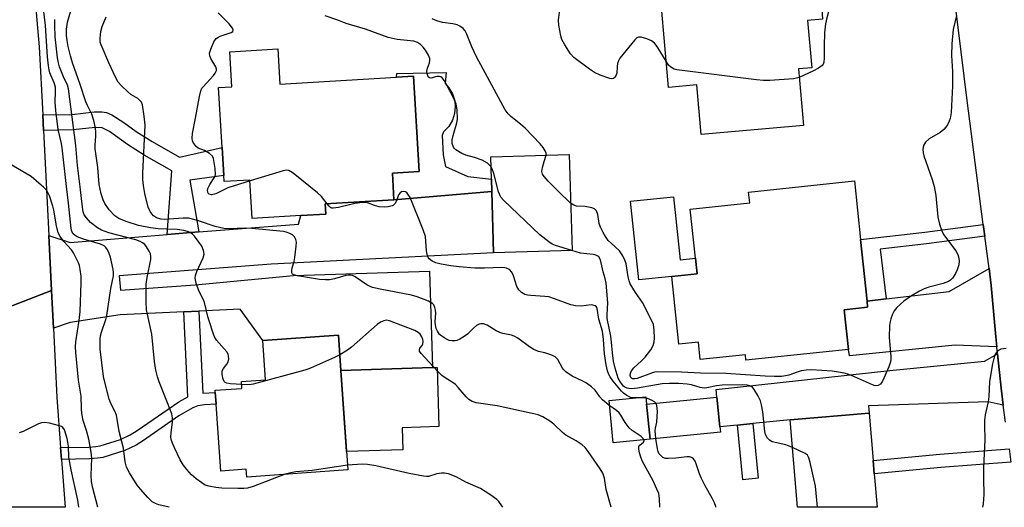
# Model space of a CAD drawing. Units: inches. Extents: x 1279760 to 1285760, y 481453 to 485453.
# Drawn here: x 1280653 to 1280935, y 481453 to 481593 of the extents above; entities that cross this region are included whole.
import ezdxf

# ---------------------------------------------------------------- set-up
doc = ezdxf.new("R2010")
doc.units = ezdxf.units.IN
doc.header["$MEASUREMENT"] = 0
for name, color, linetype in [('BLDG-Footprint', 5, 'Continuous'), ('CULTRL-Pad', 6, 'Continuous'), ('TRANS-Driveway', 251, 'Continuous'), ('TRANS-Non Street Sidewalk', 7, 'Continuous'), ('TRANS-Road', 130, 'Continuous'), ('Undefined', 1, 'Continuous')]:
    doc.layers.add(name, color=color, linetype=linetype)

msp = doc.modelspace()

# ---------------------------------------------------------------- linework, layer by layer
at = {"layer": 'BLDG-Footprint'}
for points, elevation in [([(1280875.72, 481578.79), (1280877.14, 481562.56), (1280847.88, 481559.99), (1280846.63, 481574.25), (1280838.51, 481573.53), (1280836.4, 481597.55), (1280842.79, 481598.11), (1280841.87, 481608.59), (1280845.91, 481608.94), (1280881.02, 481612.03), (1280881.82, 481602.61), (1280882.1, 481599.47), (1280882.42, 481595.78), (1280882.66, 481593.02), (1280878.35, 481592.64), (1280879.53, 481579.12)], 416.11), ([(1280726.71, 481584.55), (1280727.31, 481574.43), (1280760.68, 481576.41), (1280765.51, 481576.7), (1280767.13, 481549.44), (1280759.48, 481548.98), (1280759.93, 481541.31), (1280740.26, 481540.14), (1280740.43, 481537.22), (1280733.25, 481536.8), (1280719.37, 481535.97), (1280718.71, 481546.99), (1280711.31, 481546.55), (1280711.21, 481548.27), (1280710.73, 481556.27), (1280709.71, 481573.49), (1280713.55, 481573.72), (1280712.96, 481583.73)], 410.95), ([(1280810.92, 481526.77), (1280788.43, 481526.12), (1280787.92, 481543.67), (1280787.82, 481547.22), (1280787.63, 481553.64), (1280810.12, 481554.29)], 413.53), ([(1280888.86, 481509.84), (1280890.06, 481498.47), (1280860.71, 481495.37), (1280860.54, 481496.93), (1280847.63, 481495.57), (1280847.1, 481500.59), (1280841.49, 481500), (1280839.45, 481519.35), (1280846.71, 481520.11), (1280846.24, 481524.59), (1280844.76, 481538.66), (1280861.8, 481540.45), (1280861.47, 481543.55), (1280891.74, 481546.74), (1280893.5, 481529.94), (1280895.37, 481512.28), (1280895.55, 481510.55)], 414.69), ([(1280744.74, 481492.44), (1280746.75, 481463.97), (1280717.81, 481461.92), (1280717.66, 481464.16), (1280710.36, 481463.64), (1280709.01, 481482.76), (1280708.77, 481486.17), (1280708.72, 481486.77), (1280716.42, 481487.31), (1280716.29, 481489.24), (1280723.17, 481489.73), (1280722.37, 481500.98), (1280744.03, 481502.51)], 406.24), ([(1280853.42, 481474.8), (1280833.28, 481472.79), (1280832.28, 481482.82), (1280852.42, 481484.83), (1280853.27, 481476.29)], 411.56), ([(1280898.27, 481453.24), (1280875.51, 481453.24), (1280873.4, 481478.28), (1280896, 481480.19), (1280897.14, 481466.68), (1280897.46, 481462.83)], 412.87)]:
    msp.add_lwpolyline(points, close=True, dxfattribs=dict(at, elevation=elevation))
at = {"layer": 'CULTRL-Pad'}
for points in [[(1280774.85, 481577.74), (1280774.59, 481574.61), (1280775.68, 481573.4), (1280776.71, 481571.64), (1280777.33, 481569.69), (1280777.5, 481568.07), (1280777.31, 481566.04), (1280776.68, 481564.1), (1280775.64, 481562.35), (1280774.16, 481560.81), (1280773.75, 481559.78), (1280774.07, 481554.17), (1280774.7, 481550.83), (1280781.12, 481547.98), (1280787.82, 481547.22), (1280787.92, 481543.67), (1280759.93, 481541.31), (1280759.48, 481548.98), (1280767.13, 481549.44), (1280765.51, 481576.7), (1280760.68, 481576.41), (1280760.79, 481577.48)], [(1280839.97, 481542.2), (1280841.87, 481524.13), (1280846.24, 481524.59), (1280846.71, 481520.11), (1280839.45, 481519.35), (1280830.03, 481518.36), (1280827.65, 481540.9)], [(1280762.5, 481469.68), (1280746.38, 481469.18), (1280744.74, 481492.43), (1280770.94, 481493.25), (1280772.27, 481493.29), (1280772.8, 481476.38), (1280762.3, 481476.05)], [(1280833.28, 481472.79), (1280822.73, 481471.74), (1280821.52, 481483.88), (1280832.06, 481484.93), (1280832.28, 481482.82)]]:
    msp.add_lwpolyline(points, close=True, dxfattribs=at)
at = {"layer": 'TRANS-Driveway'}
for points in [[(1280704.11, 481509.43), (1280699.77, 481509.22), (1280681.57, 481508.36), (1280667.21, 481506.13), (1280662.45, 481504.51), (1280661.91, 481515.32), (1280661.11, 481531.13), (1280667.24, 481529.11), (1280695.04, 481531.39), (1280704.11, 481532.11), (1280732.57, 481534.38), (1280733.25, 481536.79), (1280740.43, 481537.22), (1280740.26, 481540.14), (1280759.93, 481541.31), (1280787.92, 481543.67), (1280788.43, 481526.12), (1280724.77, 481522.89), (1280681.31, 481519.55), (1280681.63, 481515.39), (1280703.03, 481516.93), (1280731.2, 481519.64), (1280770.08, 481520.85), (1280770.94, 481493.25), (1280744.74, 481492.43), (1280744.03, 481502.51), (1280722.37, 481500.98), (1280715.91, 481509.99)], [(1280932.51, 481499.23), (1280920.58, 481499.71), (1280890.4, 481496.61), (1280890.06, 481498.47), (1280888.86, 481509.84), (1280895.55, 481510.55), (1280895.37, 481512.28), (1280900.86, 481512.93), (1280918.85, 481515.05), (1280930.3, 481521.6), (1280930.93, 481516.79), (1280932.25, 481502.08)], [(1280934.39, 481482.5), (1280930.03, 481483.41), (1280895.83, 481482.27), (1280896, 481480.19), (1280873.4, 481478.28), (1280862.68, 481477.22), (1280858.28, 481476.78), (1280853.27, 481476.29), (1280852.42, 481484.83), (1280852.21, 481487.01), (1280901.92, 481492.47), (1280929.02, 481495.1), (1280932.7, 481497.17), (1280933.82, 481487.39)]]:
    msp.add_lwpolyline(points, close=True, dxfattribs=at)
at = {"layer": 'TRANS-Non Street Sidewalk'}
for points in [[(1280704.11, 481532.11), (1280695.04, 481531.39), (1280696.37, 481549.63), (1280688.42, 481554.14), (1280683.65, 481557.16), (1280678.49, 481560.88), (1280676.43, 481561.96), (1280674.4, 481562.03), (1280668.14, 481561.32), (1280659.61, 481561.2), (1280659.38, 481565.67), (1280667.82, 481565.79), (1280674.14, 481566.5), (1280676.32, 481566.52), (1280677.68, 481566.3), (1280679.2, 481565.66), (1280682.63, 481563.46), (1280686.18, 481560.86), (1280690.72, 481557.98), (1280698.58, 481553.53), (1280710.73, 481556.27), (1280711.21, 481548.27), (1280701.53, 481546.93)], [(1280929.08, 481530.92), (1280912.38, 481528.72), (1280899.18, 481527.2), (1280900.86, 481512.93), (1280895.37, 481512.28), (1280893.5, 481529.95), (1280911.97, 481532.06), (1280928.64, 481534.26)], [(1280664.77, 481466.97), (1280664.51, 481470.38), (1280672.63, 481470.5), (1280674.6, 481470.66), (1280675.86, 481470.88), (1280681.68, 481472.68), (1280684.45, 481474.03), (1280686.43, 481475.24), (1280698.34, 481483.46), (1280700.93, 481484.89), (1280699.77, 481509.22), (1280704.11, 481509.43), (1280705.22, 481485.96), (1280708.77, 481486.17), (1280709.01, 481482.76), (1280705.66, 481482.57), (1280703.84, 481482.3), (1280702.34, 481481.77), (1280698.4, 481479.4), (1280688.28, 481472.37), (1280686.15, 481471.07), (1280682.91, 481469.5), (1280676.63, 481467.55), (1280675.03, 481467.27), (1280672.79, 481467.09)], [(1280858.28, 481476.78), (1280862.68, 481477.22), (1280864.23, 481461.55), (1280859.83, 481461.11)], [(1280936.56, 481466.18), (1280916.51, 481464.63), (1280897.46, 481462.83), (1280897.14, 481466.68), (1280916.18, 481468.49), (1280936.02, 481470.02)]]:
    msp.add_lwpolyline(points, close=True, dxfattribs=at)
at = {"layer": 'TRANS-Road'}
for points in [[(1280644.39, 481724.2), (1280650.29, 481671.66), (1280650.83, 481666.83), (1280652.65, 481650.63), (1280658.41, 481585.11), (1280659.38, 481565.67), (1280659.61, 481561.2), (1280661.11, 481531.13), (1280661.91, 481515.32), (1280639.69, 481506.77), (1280636.5, 481549.7), (1280636.15, 481554.43), (1280635.44, 481563.99), (1280635.06, 481569.49), (1280633.53, 481591.45), (1280631.04, 481627.36), (1280630.84, 481631.08), (1280629.81, 481650.34), (1280627.53, 481692.88), (1280626.88, 481698.11), (1280625.12, 481712.31), (1280622.76, 481731.26)], [(1280662.45, 481504.51), (1280663.44, 481484.72), (1280664.51, 481470.38), (1280664.77, 481466.97), (1280665.79, 481453.26), (1280638.67, 481453.26), (1280637.44, 481454.59), (1280636.02, 481455.8), (1280634.51, 481456.89), (1280631.25, 481458.69), (1280627.74, 481459.94), (1280624.08, 481460.61), (1280624.01, 481485.45), (1280627.14, 481486.29), (1280630.09, 481487.64), (1280632.76, 481489.46), (1280633.97, 481490.54), (1280636.1, 481492.98), (1280637.8, 481495.74), (1280639, 481498.75), (1280639.41, 481500.32), (1280639.82, 481503.53), (1280639.69, 481506.77), (1280661.91, 481515.32)]]:
    msp.add_lwpolyline(points, close=True, dxfattribs=at)
msp.add_lwpolyline([(1280934.98, 481477.61), (1280934.39, 481482.5), (1280933.82, 481487.39), (1280932.7, 481497.17), (1280932.51, 481499.23), (1280932.25, 481502.08), (1280930.93, 481516.79), (1280930.3, 481521.6), (1280929.08, 481530.92), (1280928.64, 481534.26), (1280924.05, 481569.74), (1280919.77, 481604.73), (1280918.18, 481617.93), (1280916.26, 481640.27), (1280916.05, 481642.65), (1280913.68, 481667.35), (1280912.48, 481678.84), (1280911.96, 481683.72), (1280911.07, 481692.02), (1280908.23, 481716.67), (1280936.25, 481708.58), (1280934.12, 481696.63), (1280934.96, 481682.8)], dxfattribs=at)
at = {"layer": 'Undefined'}
for points, elevation in [([(1280881.57, 481605.57), (1280882.55, 481603.47), (1280883.33, 481602.27), (1280884.14, 481601.6), (1280886.05, 481600.42), (1280886.37, 481600.09), (1280886.49, 481599.7), (1280886.2, 481598.76), (1280884.81, 481596.2), (1280884.33, 481595.14), (1280883.83, 481593.45), (1280883.44, 481591.73), (1280883.24, 481589.15), (1280883.12, 481585.4), (1280883.11, 481581.84), (1280883, 481580.71), (1280882.83, 481580.21), (1280882.53, 481579.83), (1280881.48, 481579.05), (1280880.03, 481578.26), (1280875.93, 481576.36)], 416), ([(1280695.6, 481453.26), (1280695.56, 481453.27), (1280692.61, 481453.98), (1280691.64, 481454.31), (1280690.76, 481454.82), (1280689.52, 481456.05), (1280687.36, 481458.47), (1280686.44, 481459.63), (1280684.21, 481463.14), (1280683.38, 481464.7), (1280683, 481466.25), (1280682.53, 481470.16), (1280681.31, 481474.98), (1280680.5, 481479.59), (1280680.08, 481480.81), (1280678.92, 481483.02), (1280678.42, 481484.22), (1280677.22, 481488.75), (1280676.79, 481490.75), (1280675.87, 481498.57), (1280675.84, 481501.52), (1280675.94, 481502.37), (1280676.2, 481503.42), (1280677.43, 481507.08), (1280677.72, 481508.17), (1280678.91, 481515.94), (1280679.61, 481519.54), (1280679.66, 481520.53), (1280679.58, 481521.36), (1280678.8, 481524.86), (1280678.42, 481525.95), (1280677.92, 481526.95), (1280677.47, 481527.63), (1280676.96, 481528.1), (1280675.89, 481528.62), (1280671.11, 481530), (1280669.22, 481530.69), (1280668.63, 481531.05), (1280668.12, 481531.56), (1280667.75, 481532.25), (1280667.54, 481533.08), (1280666.8, 481540.38), (1280666.18, 481545.16), (1280665, 481556.25), (1280664.77, 481557.49), (1280663.82, 481561.42), (1280663.13, 481566.88), (1280662.94, 481569.25), (1280663.09, 481572.48), (1280663.03, 481573.59), (1280662.69, 481574.8), (1280661.46, 481577.7), (1280661.22, 481578.56), (1280661.03, 481579.7), (1280660.79, 481582.26), (1280660.17, 481591.24), (1280659.34, 481598.45)], 402), ([(1280716.35, 481488.37), (1280713.19, 481488.6), (1280712.08, 481488.82), (1280711.65, 481489.03), (1280711.34, 481489.32), (1280711, 481489.99), (1280710.73, 481491.29), (1280710.8, 481492.31), (1280711.14, 481492.99), (1280712.1, 481494.27), (1280712.47, 481494.93), (1280712.65, 481495.74), (1280712.62, 481496.57), (1280712.46, 481497.07), (1280712.05, 481497.73), (1280709.16, 481501.09), (1280708.44, 481502.29), (1280706.71, 481507.53), (1280705.7, 481511.86), (1280705.38, 481512.67), (1280704.1, 481515.24), (1280703.34, 481517.44), (1280703.05, 481518.83), (1280703.15, 481519.65), (1280703.54, 481520.76), (1280705.36, 481524.72), (1280705.58, 481525.73), (1280705.43, 481526.76), (1280704.97, 481528), (1280702.83, 481530.9), (1280702.28, 481531.51), (1280701.61, 481531.94), (1280700.84, 481532.23), (1280699.75, 481532.5), (1280697.86, 481532.78), (1280692.45, 481533.04), (1280690.23, 481533.31), (1280686.81, 481533.92), (1280683.26, 481535.08), (1280681.22, 481535.96), (1280680.07, 481536.77), (1280678.4, 481538.42), (1280677.21, 481540.28), (1280676.74, 481541.34), (1280676.15, 481543.03), (1280675.56, 481545.75), (1280675.19, 481550.53), (1280674.39, 481555.88), (1280674.4, 481556.96), (1280674.64, 481559.5), (1280674.61, 481560.67), (1280674.46, 481561.84), (1280673.99, 481564.04), (1280673.44, 481565.87), (1280672.17, 481568.35), (1280671.74, 481569.38), (1280670.15, 481574.39), (1280667.93, 481580.54), (1280667.33, 481582.53), (1280666.7, 481585.25), (1280666.38, 481586.97), (1280666.21, 481588.42), (1280666.17, 481590.16), (1280666.48, 481592.17), (1280668.21, 481598.04)], 406), ([(1280837.85, 481581.01), (1280835.6, 481584.77), (1280835.01, 481585.65), (1280834.5, 481586.21), (1280833.63, 481586.82), (1280832.3, 481587.41), (1280830.7, 481587.94), (1280829.96, 481587.95), (1280829.52, 481587.72), (1280828.92, 481587.15), (1280824.61, 481581.88), (1280824.23, 481581.14), (1280823.97, 481580.36), (1280823.85, 481579.54), (1280823.73, 481577.6), (1280823.6, 481577.09), (1280823.25, 481576.44), (1280822.75, 481576.02), (1280822.29, 481575.96), (1280821.77, 481576.04), (1280818.97, 481576.98), (1280817.39, 481577.74), (1280815.92, 481578.72), (1280811.39, 481582.07), (1280810.44, 481583.16), (1280808.88, 481585.66), (1280808.03, 481587.2), (1280807.68, 481588.27), (1280807.1, 481591.31), (1280807.03, 481592.81), (1280807.56, 481596.55)], 416), ([(1280728.81, 481462.7), (1280719.63, 481459.23), (1280718.05, 481458.77), (1280717.01, 481458.64), (1280715.28, 481458.62), (1280710.62, 481458.75), (1280708.9, 481458.91), (1280706.98, 481459.28), (1280705.94, 481459.62), (1280704.95, 481460.21), (1280703.3, 481461.43), (1280701.99, 481462.57), (1280700.68, 481464.06), (1280699.63, 481465.4), (1280698.75, 481466.87), (1280697.07, 481470.28), (1280696.5, 481471.65), (1280696.19, 481472.69), (1280696.1, 481473.46), (1280696.12, 481474.55), (1280696.57, 481477.77), (1280696.53, 481478.86), (1280696.32, 481480.03), (1280692.73, 481489.22), (1280692.27, 481490.57), (1280691.75, 481492.48), (1280691.38, 481494.99), (1280690.64, 481502.86), (1280689.14, 481509.77), (1280689.01, 481512.13), (1280688.96, 481517.15), (1280689.25, 481519.05), (1280690.32, 481524.26), (1280690.36, 481525.12), (1280690.21, 481525.81), (1280689.86, 481526.58), (1280689.11, 481527.81), (1280688.6, 481528.49), (1280688, 481529.03), (1280687.3, 481529.38), (1280686, 481529.82), (1280678.3, 481531.84), (1280676.23, 481532.58), (1280675.04, 481533.3), (1280673.07, 481534.86), (1280671.91, 481536.11), (1280671.28, 481537.03), (1280670.99, 481537.87), (1280670.78, 481539.21), (1280670.12, 481545.08), (1280669.33, 481551.13), (1280668.86, 481556.9), (1280666.75, 481573.13), (1280666.44, 481574.16), (1280665.31, 481576.54), (1280664.16, 481579.45), (1280663.86, 481580.56), (1280663.61, 481582.02), (1280662.94, 481587.99), (1280662.81, 481591.23), (1280662.82, 481592.99)], 404), ([(1280836.03, 481453.25), (1280836, 481455.77), (1280835.75, 481457.15), (1280835.24, 481458.47), (1280834.13, 481460.8), (1280831.14, 481466.39), (1280830.6, 481467.65), (1280830.26, 481468.8), (1280830.06, 481469.93), (1280830.09, 481470.68), (1280830.29, 481471.04), (1280831.42, 481471.89), (1280831.55, 481472.21), (1280831.53, 481472.41), (1280831.23, 481473.01), (1280830.73, 481473.52), (1280828.13, 481475.2), (1280827.32, 481475.96), (1280826.13, 481477.52), (1280824.92, 481479.65), (1280824.46, 481480.3), (1280823.69, 481480.96), (1280821.47, 481482.49), (1280819.65, 481484.02), (1280818.89, 481484.89), (1280817.56, 481486.77), (1280816.49, 481487.76), (1280815.05, 481488.79), (1280814.04, 481489.4), (1280810.95, 481490.76), (1280809.11, 481492.09), (1280808.5, 481492.67), (1280808.15, 481493.12), (1280806.81, 481495.57), (1280806.49, 481495.98), (1280806.1, 481496.33), (1280805.36, 481496.72), (1280804.56, 481497.03), (1280803.16, 481497.45), (1280801.33, 481497.88), (1280800.01, 481498.43), (1280798.74, 481499.2), (1280795.38, 481501.71), (1280794.36, 481502.26), (1280793.56, 481502.52), (1280791.07, 481503.05), (1280790.26, 481503.29), (1280789.23, 481503.78), (1280786.67, 481505.39), (1280785.59, 481505.77), (1280784.82, 481505.82), (1280784.33, 481505.72), (1280783.61, 481505.33), (1280782.74, 481504.57), (1280781.04, 481502.81), (1280780.07, 481502.12), (1280778.78, 481501.36), (1280777.97, 481501.03), (1280777.43, 481500.93), (1280776.61, 481500.92), (1280775.79, 481501.05), (1280774.78, 481501.48), (1280773.6, 481502.22), (1280772.98, 481502.75), (1280772.39, 481503.66), (1280772.07, 481504.42), (1280771.83, 481505.54), (1280771.78, 481506.38), (1280771.92, 481508.83), (1280771.83, 481509.67), (1280771.64, 481510.49), (1280771.33, 481511.22), (1280771, 481511.61), (1280769.82, 481512.27), (1280766.6, 481513.5), (1280764.94, 481513.99), (1280755.96, 481515.69), (1280753.84, 481516.22), (1280753.11, 481516.49), (1280752.16, 481517), (1280748.87, 481519.26), (1280748.06, 481519.59), (1280747.5, 481519.72), (1280746.94, 481519.76), (1280746.13, 481519.67), (1280742.96, 481518.65), (1280741.53, 481518.41), (1280740.37, 481518.35), (1280738.64, 481518.53), (1280732.31, 481519.53), (1280731.26, 481519.83), (1280730.94, 481520.06), (1280730.75, 481520.38), (1280730.68, 481521.11), (1280730.82, 481521.87), (1280731.33, 481523.68), (1280731.54, 481524.84), (1280731.96, 481528.03), (1280732, 481529.17), (1280731.81, 481529.98), (1280731.44, 481530.71), (1280730.89, 481531.28), (1280730.18, 481531.67), (1280729.12, 481532.04), (1280728.29, 481532.2), (1280719.23, 481533.14), (1280717.44, 481533.18), (1280712.69, 481533.02), (1280711.27, 481533.11), (1280708.78, 481533.64), (1280703.96, 481535.31), (1280702.25, 481535.81), (1280701.14, 481536.02), (1280699.56, 481536.04), (1280694.28, 481535.71), (1280693.18, 481535.79), (1280691.97, 481536.19), (1280691.13, 481536.75), (1280690.6, 481537.33), (1280690.15, 481537.98), (1280689.59, 481539.23), (1280688.64, 481543.09), (1280688.26, 481545.38), (1280688.06, 481547.15), (1280688.06, 481548.94), (1280688.7, 481562.67), (1280688.45, 481565.31), (1280687.94, 481568.5), (1280687.64, 481569.24), (1280687.21, 481569.8), (1280686.57, 481570.32), (1280684.66, 481571.51), (1280683.76, 481572.2), (1280681.9, 481573.94), (1280681.01, 481575.02), (1280680.31, 481576.3), (1280678.31, 481580.54), (1280676.11, 481585.69), (1280675.86, 481586.51), (1280675.8, 481587.6), (1280676.01, 481589.54), (1280676.39, 481590.94), (1280677.52, 481593.7)], 408), ([(1280718.73, 481546.71), (1280712.38, 481544.74), (1280709.93, 481543.47), (1280708.94, 481543.04), (1280707.66, 481542.76), (1280707.05, 481542.92), (1280706.77, 481543.2), (1280706.61, 481543.57), (1280706.6, 481544.01), (1280706.75, 481544.73), (1280707.19, 481545.7), (1280708.48, 481547.62), (1280708.71, 481548.13), (1280708.81, 481548.59), (1280708.73, 481550.28), (1280708.26, 481553.11), (1280707.95, 481553.85), (1280707.17, 481554.61), (1280705.68, 481555.47), (1280703.92, 481556.12), (1280703.29, 481556.62), (1280702.47, 481557.72), (1280702.27, 481558.2), (1280702.13, 481558.94), (1280702.24, 481560.35), (1280703.15, 481564.71), (1280704.25, 481570.89), (1280704.66, 481572.51), (1280704.98, 481573.25), (1280705.3, 481573.71), (1280708.25, 481576.94), (1280708.76, 481577.62), (1280709.12, 481578.31), (1280709.16, 481578.76), (1280708.97, 481579.42), (1280707.54, 481581.79), (1280707.21, 481582.53), (1280707.18, 481583.32), (1280707.49, 481584.42), (1280708.41, 481586.6), (1280709.05, 481587.52), (1280709.48, 481587.82), (1280710.23, 481588.17), (1280713.36, 481589.26), (1280713.79, 481589.57), (1280713.92, 481590.01), (1280713.73, 481590.51), (1280712.72, 481591.69), (1280709.62, 481594.88)], 410), ([(1280787.72, 481550.84), (1280787.33, 481551.28), (1280786.68, 481551.81), (1280785.23, 481552.67), (1280783.04, 481553.42), (1280780.49, 481554.1), (1280779.42, 481554.57), (1280777.7, 481555.63), (1280777.28, 481556), (1280776.97, 481556.42), (1280776.64, 481557.41), (1280776.63, 481558.45), (1280776.92, 481559.76), (1280777.97, 481563.32), (1280778.16, 481564.44), (1280778.06, 481567.09), (1280777.75, 481568.71), (1280777.06, 481570.33), (1280775.03, 481574.36), (1280774.43, 481575.36), (1280773.75, 481576.21), (1280773.36, 481576.52), (1280772.94, 481576.66), (1280772.25, 481576.62), (1280770.52, 481576.19), (1280770.1, 481576.26), (1280769.74, 481576.57), (1280769.41, 481577.44), (1280769.38, 481578.21), (1280769.56, 481579), (1280770.15, 481580.57), (1280770.25, 481581.26), (1280770.2, 481581.75), (1280769.81, 481582.75), (1280768.97, 481584.2), (1280768.31, 481585.07), (1280767.58, 481585.8), (1280766.71, 481586.37), (1280765.65, 481586.72), (1280760.9, 481587.28), (1280758.29, 481587.84), (1280751.78, 481590.16), (1280746.23, 481591.84), (1280743.86, 481592.78), (1280740.26, 481594.06)], 412), ([(1280803.53, 481554.1), (1280803.54, 481554.64), (1280803.26, 481555.35), (1280802.67, 481556.28), (1280801.8, 481557.38), (1280797.46, 481561.85), (1280796.13, 481563.02), (1280793.38, 481565.19), (1280792.64, 481565.98), (1280791.82, 481567.06), (1280783.58, 481582.23), (1280782.24, 481585.14), (1280780.73, 481588.98), (1280780.29, 481589.73), (1280779.71, 481590.37), (1280778.81, 481591.08), (1280778.07, 481591.41), (1280776.75, 481591.7), (1280773.86, 481592.11), (1280772.22, 481592.6), (1280770.91, 481593.14)], 414), ([(1280921.03, 481594.07), (1280920.01, 481590.07), (1280919.62, 481586.03), (1280919.56, 481582.68), (1280919.8, 481578.05), (1280919.81, 481574.01), (1280919.44, 481566.34), (1280919.21, 481564.62), (1280918.91, 481563.82), (1280918.37, 481562.81), (1280917.91, 481562.09), (1280917.38, 481561.46), (1280916.27, 481560.62), (1280913.19, 481558.76), (1280912.1, 481557.8), (1280911.51, 481556.85), (1280911.37, 481555.82), (1280911.45, 481554.73), (1280911.65, 481553.89), (1280914.04, 481547.15), (1280914.58, 481545.16), (1280915.03, 481542.55), (1280915.61, 481536.32), (1280916.1, 481534.34), (1280916.78, 481532.43), (1280917.28, 481531.4), (1280920.77, 481526.7), (1280921.33, 481525.69), (1280921.7, 481524.6), (1280921.79, 481523.77), (1280921.61, 481522.66), (1280921.2, 481521.29), (1280920.72, 481520.24), (1280919.82, 481518.84), (1280919.29, 481518.32), (1280918.66, 481517.91), (1280917.17, 481517.36), (1280913.05, 481516.25), (1280911.7, 481515.8), (1280910.4, 481515.12), (1280907.86, 481513.6), (1280905.91, 481512.26), (1280903.94, 481510.43), (1280903.18, 481509.53), (1280902.67, 481508.56), (1280902.18, 481507.26), (1280901.97, 481506.46), (1280901.83, 481505.34), (1280901.74, 481501.92), (1280902.19, 481496.46), (1280902.2, 481495.61), (1280902.11, 481494.91), (1280901.64, 481493.52), (1280899.8, 481489.41), (1280899.19, 481488.49), (1280898.53, 481488.13), (1280897.74, 481488.08), (1280896.91, 481488.29), (1280890.93, 481490.99), (1280889.85, 481491.39), (1280888.79, 481491.66), (1280887.23, 481491.97), (1280885.44, 481492.2), (1280879.46, 481492.6), (1280877.95, 481492.56), (1280876.49, 481492.29), (1280875.35, 481491.96), (1280873.03, 481491.12), (1280871.99, 481490.87), (1280870.87, 481490.75), (1280868.84, 481490.69), (1280866.23, 481490.78), (1280854.95, 481491.6), (1280847.66, 481491.63), (1280842.22, 481491.96), (1280835.38, 481492.02), (1280834.51, 481491.92), (1280833.68, 481491.7), (1280829.55, 481490.17), (1280828.9, 481490.04), (1280828.27, 481490.07), (1280827.91, 481490.25), (1280827.79, 481490.4), (1280827.59, 481491), (1280827.64, 481491.69), (1280827.97, 481492.36), (1280828.66, 481493.21), (1280830.83, 481495.2), (1280831.84, 481496.28), (1280833.51, 481498.37), (1280834.15, 481499.59), (1280834.46, 481500.61), (1280834.56, 481501.71), (1280834.48, 481503.98), (1280834.23, 481505.63), (1280833.89, 481506.44), (1280831.09, 481511.86), (1280829.05, 481514.73), (1280827.54, 481517.27), (1280827.24, 481518.1), (1280826.97, 481519.24), (1280826.43, 481523.01), (1280826.05, 481524.05), (1280825.43, 481525.29), (1280824.51, 481526.69), (1280822.1, 481528.89), (1280821.31, 481529.71), (1280820.49, 481530.8), (1280819.8, 481532), (1280819.11, 481533.52), (1280818.73, 481534.57), (1280818.27, 481537.14), (1280817.9, 481538.12), (1280817.36, 481538.72), (1280816.63, 481539.06), (1280814.64, 481539.41), (1280812.17, 481539.46), (1280811.43, 481539.74), (1280810.52, 481540.35)], 414), ([(1280875.93, 481576.36), (1280875.18, 481576.14), (1280874.31, 481576.01), (1280867.53, 481575.51), (1280865.76, 481575.48), (1280863.69, 481575.69), (1280840.97, 481578.5), (1280840.13, 481578.73), (1280839.17, 481579.29), (1280838.58, 481579.92), (1280837.85, 481581.01)], 416), ([(1280675.2, 481453.26), (1280673.71, 481458.71), (1280673.35, 481460.64), (1280673.26, 481462.33), (1280673.44, 481467.31), (1280673.29, 481469.06), (1280672.58, 481472.78), (1280671.93, 481475.22), (1280670.99, 481478.13), (1280670.59, 481480.14), (1280670.45, 481481.58), (1280670.43, 481485.11), (1280669.64, 481489.66), (1280668.84, 481497.59), (1280668.76, 481499.25), (1280668.83, 481500.63), (1280669.84, 481506.76), (1280670.07, 481509.29), (1280670.43, 481517.49), (1280670.38, 481519.45), (1280670.14, 481521.39), (1280669.93, 481522.47), (1280669.66, 481523.28), (1280668.23, 481526.11), (1280667.6, 481526.99), (1280665.39, 481529.41), (1280664.39, 481530.83), (1280663.84, 481531.82), (1280663.29, 481533.83), (1280662.53, 481538.38), (1280662.28, 481539.49), (1280661.31, 481542.45), (1280660.88, 481543.39), (1280660.44, 481544.05), (1280659.63, 481544.9), (1280658.32, 481546.11), (1280656.04, 481548.01), (1280647.03, 481553.27)], 400), ([(1280810.52, 481540.35), (1280806.84, 481543.9), (1280804.13, 481546.69), (1280802.93, 481548), (1280802.47, 481548.69), (1280802.32, 481549.46), (1280802.46, 481550.58), (1280802.9, 481552.3), (1280803.53, 481554.1)], 414), ([(1280810.91, 481526.82), (1280806.17, 481528.24), (1280805.21, 481528.65), (1280804.24, 481529.25), (1280801.71, 481531.33), (1280791.26, 481541.21), (1280790.54, 481542.12), (1280789.83, 481543.61), (1280788.5, 481548.9), (1280788.05, 481550.22), (1280787.72, 481550.84)], 412), ([(1280740.79, 481540.17), (1280739.16, 481542.29), (1280738.07, 481543.31), (1280731.04, 481548.94), (1280730.33, 481549.43), (1280729.83, 481549.67), (1280729.05, 481549.77), (1280728.22, 481549.61), (1280718.73, 481546.71)], 410), ([(1280834.9, 481483.08), (1280834.53, 481483.42), (1280833.83, 481483.86), (1280832.53, 481484.43), (1280831.43, 481484.58), (1280828.35, 481484.57), (1280827.68, 481484.73), (1280826.64, 481485.23), (1280825.68, 481485.9), (1280825.08, 481486.51), (1280822.73, 481489.41), (1280821.88, 481490.57), (1280821.48, 481491.3), (1280821.07, 481492.32), (1280820.69, 481494.03), (1280820.22, 481497.23), (1280819.93, 481501.34), (1280819.61, 481503.67), (1280818.62, 481507.09), (1280818.11, 481510.15), (1280817.89, 481510.62), (1280817.56, 481510.94), (1280816.9, 481511.18), (1280816.38, 481511.21), (1280813.56, 481510.89), (1280811.94, 481510.91), (1280810.54, 481511.28), (1280805.89, 481513), (1280804.25, 481513.51), (1280803.13, 481513.67), (1280799.08, 481513.87), (1280798.22, 481513.98), (1280797.41, 481514.23), (1280796.45, 481514.79), (1280795.66, 481515.53), (1280795.16, 481516.51), (1280794.17, 481519.54), (1280793.71, 481520.56), (1280793.03, 481521.31), (1280792.17, 481521.77), (1280791.64, 481521.88), (1280790.79, 481521.93), (1280785.89, 481521.77), (1280783.07, 481521.76), (1280778.62, 481522.12), (1280776.24, 481522.37), (1280773.48, 481522.88), (1280771.89, 481523.29), (1280770.89, 481523.74), (1280770.03, 481524.39), (1280769.74, 481524.82), (1280769.55, 481525.31), (1280769.29, 481526.69), (1280768.93, 481530.81), (1280768.33, 481532.72), (1280764.54, 481541.97), (1280763.96, 481542.97), (1280763.62, 481543.37), (1280763.22, 481543.64), (1280762.55, 481543.69), (1280762.11, 481543.56), (1280761.72, 481543.3), (1280761.26, 481542.72), (1280760.58, 481540.81), (1280760.18, 481540.17), (1280759.84, 481539.82), (1280759.41, 481539.56), (1280758.32, 481539.29), (1280757.16, 481539.21), (1280755.72, 481539.35), (1280754.36, 481539.68), (1280752.36, 481540.41), (1280750.97, 481540.59), (1280748.78, 481540.28), (1280744.11, 481539.08), (1280742.58, 481538.89), (1280742.16, 481538.97), (1280741.77, 481539.16), (1280741.36, 481539.51), (1280740.79, 481540.17)], 410), ([(1280874.07, 481470.35), (1280872.09, 481471.14), (1280868.2, 481472.01), (1280867.43, 481472.46), (1280866.88, 481473.08), (1280866.33, 481474.05), (1280866.07, 481474.98), (1280865.5, 481480.56), (1280865.14, 481482.59), (1280864.84, 481483.72), (1280864.09, 481485.28), (1280863.07, 481487.01), (1280862.55, 481487.64), (1280861.85, 481488.05), (1280861.02, 481488.25), (1280859.84, 481488.35), (1280853.89, 481488.18), (1280852.27, 481487.99), (1280849.54, 481487.45), (1280848.72, 481487.4), (1280847.6, 481487.58), (1280845.08, 481488.28), (1280843.86, 481488.52), (1280841.52, 481488.69), (1280838.69, 481488.7), (1280836.76, 481488.57), (1280829.68, 481487.34), (1280827.96, 481487.17), (1280827.14, 481487.23), (1280826.66, 481487.35), (1280826.05, 481487.66), (1280825.66, 481487.97), (1280824.81, 481489.04), (1280824.13, 481490.27), (1280823.24, 481493.13), (1280822.8, 481495.14), (1280822.46, 481497.45), (1280822.26, 481500.56), (1280822.05, 481502.23), (1280821.02, 481507.32), (1280820.98, 481508.4), (1280821.13, 481511.8), (1280820.69, 481517.42), (1280820.44, 481518.79), (1280819.86, 481520.72), (1280819.04, 481524.1), (1280818.59, 481524.95), (1280818.29, 481525.21), (1280817.77, 481525.47), (1280816.93, 481525.66), (1280813.37, 481526.08), (1280810.91, 481526.82)], 412), ([(1280822.11, 481453.25), (1280820.65, 481458.39), (1280820.19, 481461.62), (1280819.7, 481462.98), (1280819.02, 481464.25), (1280815.57, 481469.23), (1280814.66, 481470.36), (1280813.78, 481471.11), (1280812.1, 481472.29), (1280809.1, 481473.94), (1280808.22, 481474.66), (1280805.72, 481477.03), (1280804.53, 481477.89), (1280802.53, 481479.15), (1280801.22, 481479.74), (1280799.55, 481480.15), (1280789.45, 481482.28), (1280783.45, 481483.2), (1280782.37, 481483.56), (1280781.4, 481484.15), (1280780.57, 481484.92), (1280778.34, 481487.56), (1280777.55, 481488.39), (1280776.91, 481488.89), (1280774.56, 481490.35), (1280773.65, 481491.03), (1280772.39, 481492.28), (1280767.69, 481497.28), (1280767.29, 481497.94), (1280767.23, 481498.38), (1280767.38, 481498.8), (1280768, 481499.61), (1280768.23, 481500.06), (1280768.34, 481500.78), (1280768.24, 481501.31), (1280767.92, 481502.09), (1280767.44, 481502.79), (1280766.83, 481503.3), (1280765.88, 481503.84), (1280758.67, 481506.66), (1280757.84, 481506.8), (1280757.07, 481506.68), (1280756.1, 481506.24), (1280755.17, 481505.63), (1280747.76, 481499.14), (1280746.61, 481498.28), (1280744.42, 481496.91)], 406), ([(1280744.42, 481496.91), (1280742.89, 481496.15), (1280736.9, 481493.45), (1280735.53, 481492.87), (1280734.4, 481492.49), (1280719.68, 481488.47), (1280718.51, 481488.3), (1280716.35, 481488.37)], 406), ([(1280935.16, 481498.72), (1280933.72, 481498.5), (1280932.97, 481498.2), (1280932.59, 481497.89), (1280932.03, 481497.07), (1280931.74, 481496.25), (1280931.33, 481494.36), (1280930.45, 481489.29), (1280930.22, 481484.98), (1280930.06, 481483.43), (1280929.2, 481479.69), (1280928.98, 481478.22), (1280928.96, 481476.73), (1280929.08, 481472.6), (1280928.72, 481464.78), (1280928.69, 481461.4), (1280928.77, 481456.88), (1280928.61, 481454.25), (1280928.4, 481453.24)], 412), ([(1280834.95, 481472.96), (1280834.8, 481474.07), (1280834.75, 481475.16), (1280834.84, 481475.92), (1280835.24, 481477.6), (1280835.36, 481480.75), (1280835.24, 481482.4), (1280834.9, 481483.08)], 410), ([(1280669.69, 481453.26), (1280669.4, 481455.26), (1280667.5, 481463.97), (1280666.91, 481467.59), (1280666.75, 481470.73), (1280666.62, 481471.87), (1280666.37, 481472.97), (1280665.62, 481475.42), (1280665.16, 481476.1), (1280664.72, 481476.4), (1280664.2, 481476.61), (1280661.32, 481477.37), (1280659.87, 481477.54), (1280659.03, 481477.44), (1280658.21, 481477.17), (1280653.78, 481474.97), (1280652.69, 481474.57)], 398), ([(1280852.1, 481453.25), (1280852.06, 481453.43), (1280851.7, 481454.53), (1280851.06, 481455.83), (1280849.06, 481459.4), (1280848.01, 481461.48), (1280847.43, 481462.82), (1280846.5, 481465.68), (1280846.16, 481466.49), (1280845.72, 481467.12), (1280845.36, 481467.45), (1280844.96, 481467.65), (1280844.52, 481467.73), (1280843.81, 481467.72), (1280840.6, 481467.33), (1280838.51, 481467.18), (1280837.65, 481467.24), (1280836.92, 481467.54), (1280836.12, 481468.25), (1280835.81, 481468.69), (1280835.6, 481469.19), (1280835.41, 481470), (1280834.95, 481472.96)], 410), ([(1280881.15, 481453.24), (1280880.62, 481459.26), (1280879.08, 481466.08), (1280878.69, 481467.45), (1280878.31, 481468.16), (1280877.69, 481468.67), (1280874.07, 481470.35)], 412), ([(1280746.66, 481465.29), (1280736.56, 481463.79), (1280731.84, 481463.41), (1280730.44, 481463.14), (1280728.81, 481462.7)], 404), ([(1280791.09, 481453.25), (1280790.8, 481453.7), (1280789.95, 481454.88), (1280789.36, 481455.5), (1280787.71, 481456.71), (1280784.74, 481458.59), (1280780.55, 481460.45), (1280777.71, 481461.93), (1280775.53, 481462.87), (1280774.42, 481463.05), (1280773.59, 481463.01), (1280772.2, 481462.81), (1280769.87, 481462.09), (1280769.3, 481462.06), (1280768.43, 481462.14), (1280764.33, 481462.9), (1280754.78, 481465.11), (1280752.33, 481465.55), (1280750.92, 481465.58), (1280746.66, 481465.29)], 404)]:
    msp.add_lwpolyline(points, dxfattribs=dict(at, elevation=elevation))

doc.saveas('drawing.dxf')
